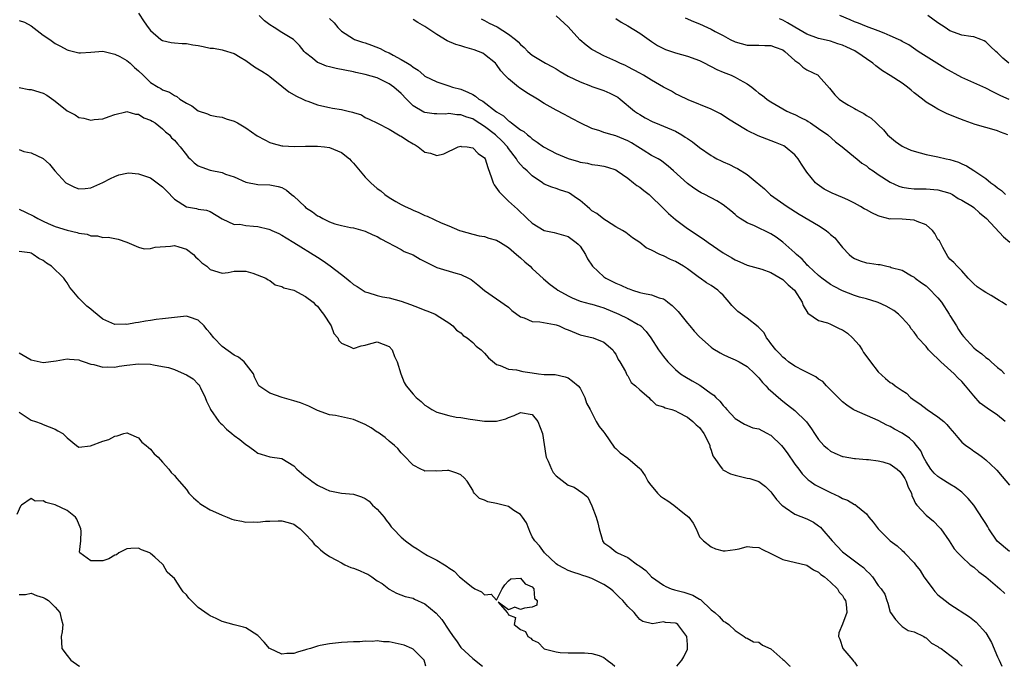
# Model space of a CAD drawing. Units: inches. Extents: x 2622000 to 2625000, y 1515000 to 1518000.
# Drawn here: x 2622225 to 2622390, y 1515000 to 1515108 of the extents above; entities that cross this region are included whole.
import ezdxf

# ---------------------------------------------------------------- set-up
doc = ezdxf.new("R2010")
doc.units = ezdxf.units.IN
doc.header["$MEASUREMENT"] = 0
doc.layers.add('LD26221515_2ft', color=41, linetype='Continuous')

msp = doc.modelspace()

# ---------------------------------------------------------------- linework, layer by layer
at = {"layer": 'LD26221515_2ft'}
for points, elevation in [([(2622245, 1515109.37), (2622245.95, 1515107.95), (2622246.61, 1515107), (2622247, 1515106.48), (2622248.7, 1515105), (2622249, 1515104.8), (2622250.48, 1515104.48), (2622251, 1515104.42), (2622252.3, 1515104.3), (2622253, 1515104.3), (2622254.09, 1515104.09), (2622255, 1515103.97), (2622255.82, 1515103.82), (2622257, 1515103.56), (2622257.53, 1515103.53), (2622259, 1515103.23), (2622259.2, 1515103.2), (2622261, 1515102.66), (2622262.02, 1515102.02), (2622263, 1515101.45), (2622264.42, 1515100.42), (2622265, 1515100.09), (2622265.68, 1515099.68), (2622266.72, 1515099), (2622267, 1515098.8), (2622269, 1515097.15), (2622270.2, 1515096.2), (2622271.48, 1515095.48), (2622272.54, 1515095), (2622273, 1515094.77), (2622273.34, 1515094.66), (2622275, 1515094.03), (2622276.22, 1515093.78), (2622277, 1515093.59), (2622277.49, 1515093.49), (2622279, 1515093.26), (2622280.13, 1515093), (2622280.83, 1515092.83), (2622281, 1515092.76), (2622282.34, 1515092.34), (2622283, 1515091.93), (2622283.64, 1515091.64), (2622285.03, 1515090.97), (2622287, 1515089.97), (2622288.58, 1515089), (2622288.85, 1515088.85), (2622289, 1515088.81), (2622290.06, 1515088.06), (2622291, 1515087.5), (2622291.35, 1515087.35), (2622291.89, 1515087), (2622293, 1515086.11), (2622293.95, 1515085.95), (2622295, 1515085.56), (2622296.16, 1515085.84), (2622298.59, 1515087), (2622299, 1515087.12), (2622299.09, 1515087.09), (2622300.1, 1515087), (2622301, 1515086.86), (2622301.91, 1515085.91), (2622303, 1515085.15), (2622303.11, 1515085), (2622303.52, 1515083.52), (2622304.16, 1515081.84), (2622304.44, 1515081), (2622304.63, 1515080.63), (2622305.45, 1515079.45), (2622305.89, 1515079), (2622307, 1515077.93), (2622308.01, 1515077), (2622308.54, 1515076.54), (2622310.13, 1515075), (2622311, 1515074.21), (2622313, 1515073.01), (2622314.67, 1515072.67), (2622316.23, 1515072.23), (2622317, 1515072), (2622318.34, 1515071), (2622318.69, 1515070.69), (2622319, 1515070.35), (2622319.89, 1515069), (2622320.26, 1515068.26), (2622321.08, 1515067), (2622323, 1515065.24), (2622323.34, 1515065), (2622325, 1515064.17), (2622325.84, 1515063.84), (2622327, 1515063.27), (2622327.21, 1515063.21), (2622327.77, 1515063), (2622329, 1515062.63), (2622329.51, 1515062.49), (2622331, 1515062.22), (2622332.27, 1515061.73), (2622333, 1515061.54), (2622333.35, 1515061.35), (2622333.74, 1515061), (2622334.45, 1515060.45), (2622335.45, 1515059.45), (2622337, 1515057.46), (2622337.41, 1515057), (2622338.13, 1515056.13), (2622339, 1515055.18), (2622341, 1515053.43), (2622341.25, 1515053.25), (2622342.49, 1515052.49), (2622343, 1515052.21), (2622343.84, 1515051.84), (2622345, 1515051.35), (2622345.67, 1515051), (2622347, 1515050.23), (2622348.32, 1515049), (2622348.63, 1515048.63), (2622349, 1515048.29), (2622349.56, 1515047.56), (2622350.14, 1515047), (2622350.53, 1515046.53), (2622352.67, 1515044.67), (2622353, 1515044.4), (2622353.8, 1515043.8), (2622355, 1515042.83), (2622356.88, 1515041), (2622356.94, 1515040.94), (2622357.79, 1515039.79), (2622358.31, 1515039), (2622359, 1515037.99), (2622359.87, 1515037), (2622360.47, 1515036.47), (2622361, 1515036.05), (2622361.71, 1515035.71), (2622363, 1515035.15), (2622363.12, 1515035.12), (2622365, 1515034.81), (2622365.19, 1515034.81), (2622367, 1515034.65), (2622367.35, 1515034.65), (2622369, 1515034.42), (2622369.78, 1515034.22), (2622371, 1515033.86), (2622372.15, 1515033), (2622372.6, 1515032.6), (2622373, 1515032.15), (2622373.45, 1515031.45), (2622373.69, 1515031), (2622374.02, 1515030.02), (2622374.55, 1515029), (2622374.6, 1515028.6), (2622375, 1515027.78), (2622375.24, 1515027.24), (2622375.48, 1515027), (2622377, 1515025.34), (2622378.28, 1515024.29), (2622379.26, 1515023.26), (2622379.48, 1515023), (2622380.89, 1515021), (2622381.69, 1515019.69), (2622382.32, 1515019), (2622383, 1515018.33), (2622384.42, 1515017), (2622385, 1515016.58), (2622385.83, 1515015.83), (2622387, 1515014.97), (2622389, 1515013.32), (2622389.36, 1515013), (2622390.19, 1515012.19)], 9228), ([(2622391, 1515019.21), (2622388.94, 1515020.94), (2622387.53, 1515023), (2622387.36, 1515023.36), (2622387, 1515023.91), (2622386.6, 1515024.6), (2622385, 1515027), (2622384.08, 1515028.08), (2622383.18, 1515029), (2622383, 1515029.15), (2622381.93, 1515029.93), (2622381, 1515030.52), (2622379.46, 1515031.46), (2622379, 1515031.81), (2622378.37, 1515032.37), (2622377.81, 1515033), (2622377, 1515034.22), (2622376.6, 1515035), (2622376.11, 1515036.11), (2622375.43, 1515037), (2622375, 1515037.48), (2622374.22, 1515038.22), (2622373, 1515039.03), (2622371.71, 1515039.71), (2622371, 1515040.14), (2622370.41, 1515040.41), (2622369, 1515041.16), (2622365, 1515042.88), (2622364.81, 1515043), (2622363.72, 1515043.72), (2622363, 1515044.31), (2622362.65, 1515044.65), (2622361, 1515046.33), (2622360.3, 1515047), (2622359.71, 1515047.71), (2622359, 1515048.11), (2622358.51, 1515048.51), (2622356.53, 1515049.47), (2622355, 1515050.27), (2622353.96, 1515051), (2622353.44, 1515051.44), (2622353, 1515051.77), (2622352.41, 1515052.41), (2622351.83, 1515053), (2622351, 1515054.06), (2622350.61, 1515054.61), (2622350.25, 1515055), (2622349.85, 1515055.85), (2622348.88, 1515056.88), (2622347, 1515058.32), (2622345.45, 1515059.45), (2622345, 1515059.85), (2622344.42, 1515060.42), (2622344.02, 1515061), (2622343, 1515062.18), (2622342.56, 1515062.56), (2622342.1, 1515063), (2622341, 1515063.79), (2622340.21, 1515064.21), (2622339.15, 1515065), (2622339, 1515065.09), (2622337, 1515066.55), (2622336.35, 1515067), (2622335, 1515067.81), (2622334.15, 1515068.15), (2622333, 1515068.76), (2622332.8, 1515068.8), (2622332.38, 1515069), (2622331, 1515069.7), (2622330.09, 1515070.09), (2622329, 1515070.96), (2622327.78, 1515071.78), (2622326.65, 1515072.65), (2622326.1, 1515073), (2622325, 1515073.6), (2622323.41, 1515074.59), (2622323, 1515074.87), (2622321.83, 1515075.83), (2622321, 1515076.31), (2622320.63, 1515076.63), (2622320.17, 1515077), (2622319, 1515078.02), (2622318.43, 1515078.43), (2622317.22, 1515079.22), (2622317, 1515079.33), (2622315.73, 1515079.73), (2622315, 1515080), (2622314.25, 1515080.25), (2622313, 1515080.78), (2622312.7, 1515081), (2622311, 1515082.14), (2622310.11, 1515083), (2622309.51, 1515083.51), (2622308.55, 1515084.55), (2622308.33, 1515085), (2622307, 1515086.74), (2622306.82, 1515087), (2622305.94, 1515087.94), (2622304.83, 1515089), (2622303, 1515090.44), (2622301.44, 1515091.44), (2622301, 1515091.7), (2622300, 1515092), (2622299, 1515092.37), (2622298.37, 1515092.37), (2622297, 1515092.57), (2622296.5, 1515092.5), (2622295, 1515092.55), (2622294.54, 1515092.54), (2622293, 1515092.77), (2622292.83, 1515092.83), (2622291, 1515093.89), (2622289.93, 1515095), (2622289, 1515095.92), (2622287.77, 1515097), (2622287, 1515097.58), (2622285, 1515098.54), (2622283, 1515099.12), (2622281.44, 1515099.44), (2622281, 1515099.55), (2622278.13, 1515100.13), (2622277, 1515100.39), (2622276.52, 1515100.52), (2622275.3, 1515101), (2622275, 1515101.14), (2622274.16, 1515101.84), (2622273, 1515102.77), (2622272.77, 1515103), (2622271.98, 1515103.98), (2622270.97, 1515104.97), (2622269, 1515106.15), (2622267.71, 1515107), (2622267, 1515107.43), (2622266.13, 1515108.13), (2622265.2, 1515109)], 9226), ([(2622277, 1515108.51), (2622277.78, 1515107.78), (2622278.42, 1515107), (2622279, 1515106.4), (2622281, 1515105.09), (2622281.19, 1515105), (2622282.53, 1515104.53), (2622283, 1515104.4), (2622284.03, 1515104.03), (2622285.49, 1515103.49), (2622286.4, 1515103), (2622287, 1515102.73), (2622287.65, 1515102.35), (2622289, 1515101.66), (2622290.06, 1515101), (2622290.66, 1515100.66), (2622291, 1515100.33), (2622291.86, 1515099.86), (2622292.8, 1515099), (2622293, 1515098.85), (2622295, 1515097.89), (2622296.67, 1515097.33), (2622297, 1515097.24), (2622297.63, 1515097), (2622299, 1515096.65), (2622300.18, 1515096.18), (2622301, 1515095.76), (2622301.48, 1515095.48), (2622302.04, 1515095), (2622302.68, 1515094.68), (2622305, 1515092.85), (2622306.18, 1515092.18), (2622307, 1515091.37), (2622307.24, 1515091.24), (2622307.52, 1515091), (2622309, 1515089.88), (2622309.57, 1515089.57), (2622310.18, 1515089), (2622310.66, 1515088.66), (2622311, 1515088.32), (2622311.81, 1515087.81), (2622312.88, 1515087), (2622313, 1515086.93), (2622315, 1515085.91), (2622317, 1515085.05), (2622317.17, 1515085), (2622318.59, 1515084.59), (2622319, 1515084.45), (2622320.25, 1515084.25), (2622321, 1515084.04), (2622321.96, 1515083.96), (2622323, 1515083.76), (2622323.6, 1515083.6), (2622325, 1515083.14), (2622325.22, 1515083), (2622327, 1515081.75), (2622327.97, 1515081), (2622328.53, 1515080.53), (2622329, 1515080.26), (2622329.68, 1515079.68), (2622330.57, 1515079), (2622331, 1515078.63), (2622332.66, 1515077), (2622332.82, 1515076.82), (2622333, 1515076.66), (2622333.82, 1515075.82), (2622335, 1515074.82), (2622337, 1515073.34), (2622339.62, 1515071.62), (2622340.48, 1515071), (2622343, 1515069.28), (2622344.44, 1515068.44), (2622345, 1515068.07), (2622345.76, 1515067.76), (2622347, 1515067.16), (2622349.49, 1515066.51), (2622351, 1515065.98), (2622353, 1515064.77), (2622353.9, 1515063.9), (2622354.93, 1515063), (2622356.25, 1515061), (2622356.41, 1515060.41), (2622357.16, 1515059.16), (2622359, 1515057.91), (2622360.47, 1515057.53), (2622361, 1515057.29), (2622362.54, 1515056.54), (2622363, 1515056.35), (2622363.82, 1515055.82), (2622364.66, 1515055), (2622365.78, 1515053.78), (2622366.29, 1515053), (2622366.54, 1515052.54), (2622367.41, 1515051.41), (2622367.71, 1515051), (2622369, 1515049.32), (2622370.21, 1515048.21), (2622371, 1515047.53), (2622371.36, 1515047.36), (2622371.82, 1515047), (2622373, 1515046.18), (2622373.74, 1515045.74), (2622374.41, 1515045), (2622374.77, 1515044.77), (2622375, 1515044.6), (2622375.96, 1515043.96), (2622377.17, 1515043), (2622379, 1515041.8), (2622379.97, 1515041), (2622380.51, 1515040.51), (2622381, 1515039.86), (2622381.8, 1515039), (2622382.32, 1515038.32), (2622383, 1515037.52), (2622383.69, 1515037), (2622384.47, 1515036.47), (2622385, 1515036.05), (2622385.65, 1515035.65), (2622386.45, 1515035), (2622387, 1515034.6), (2622388.68, 1515033), (2622388.86, 1515032.86), (2622389.79, 1515031.79), (2622391, 1515030.36)], 9224), ([(2622390.25, 1515041), (2622389, 1515042.05), (2622387.23, 1515043.23), (2622386.09, 1515044.09), (2622385, 1515045.28), (2622383.63, 1515047), (2622383, 1515047.7), (2622382.31, 1515048.31), (2622381.72, 1515049), (2622379.49, 1515051), (2622379, 1515051.48), (2622378.2, 1515052.2), (2622377.43, 1515053), (2622377, 1515053.58), (2622375.65, 1515055), (2622375.4, 1515055.4), (2622375, 1515055.97), (2622374.53, 1515056.52), (2622374.21, 1515057), (2622373, 1515058.35), (2622372.4, 1515059), (2622371.62, 1515059.62), (2622370.3, 1515060.3), (2622369, 1515060.93), (2622368.81, 1515061), (2622367, 1515061.52), (2622365.82, 1515061.82), (2622365, 1515062.08), (2622363, 1515062.89), (2622361.6, 1515063.6), (2622361, 1515063.95), (2622359.55, 1515065), (2622359, 1515065.44), (2622357.28, 1515067), (2622357.15, 1515067.15), (2622357, 1515067.28), (2622356.21, 1515068.21), (2622355.27, 1515069), (2622355, 1515069.26), (2622353, 1515071.04), (2622351.87, 1515071.87), (2622351, 1515072.45), (2622348.22, 1515073.78), (2622347, 1515074.29), (2622345.85, 1515075), (2622345.35, 1515075.35), (2622345, 1515075.67), (2622344.28, 1515076.28), (2622343, 1515077.27), (2622341.94, 1515077.94), (2622339.91, 1515079), (2622339.29, 1515079.29), (2622339, 1515079.46), (2622338.07, 1515080.07), (2622337, 1515080.85), (2622334.67, 1515083), (2622333.78, 1515083.78), (2622333, 1515084.38), (2622332.67, 1515084.67), (2622332.08, 1515085), (2622331, 1515085.57), (2622329.57, 1515086.43), (2622328.69, 1515087), (2622327.65, 1515087.65), (2622327, 1515088), (2622325, 1515088.86), (2622324.4, 1515089), (2622323, 1515089.43), (2622322.31, 1515089.69), (2622321, 1515090.09), (2622319, 1515091.02), (2622317.72, 1515091.72), (2622317, 1515092.07), (2622316.41, 1515092.41), (2622315, 1515093.15), (2622313, 1515094.29), (2622311.85, 1515095), (2622310.07, 1515096.07), (2622308.87, 1515096.87), (2622308.71, 1515097), (2622307, 1515098.4), (2622306.4, 1515099), (2622305.73, 1515099.73), (2622305, 1515100.78), (2622304.81, 1515101), (2622303, 1515102.5), (2622302.69, 1515102.69), (2622302, 1515103), (2622301.27, 1515103.27), (2622299.71, 1515103.71), (2622299, 1515103.94), (2622298.15, 1515104.15), (2622296.75, 1515104.75), (2622295, 1515105.83), (2622293, 1515107.17), (2622291.82, 1515107.82), (2622291, 1515108.36)], 9222), ([(2622302.42, 1515108.42), (2622303, 1515108.18), (2622303.74, 1515107.74), (2622305.08, 1515107.08), (2622307, 1515105.9), (2622308.16, 1515105), (2622308.6, 1515104.6), (2622309, 1515104.12), (2622309.65, 1515103.65), (2622310.26, 1515103), (2622311, 1515102.35), (2622312.67, 1515101.33), (2622313.22, 1515101), (2622314.39, 1515100.39), (2622315, 1515100.05), (2622315.65, 1515099.65), (2622317, 1515098.87), (2622319, 1515097.88), (2622320.77, 1515097.23), (2622321, 1515097.14), (2622323, 1515096.44), (2622324, 1515096), (2622325, 1515095.49), (2622325.31, 1515095.31), (2622325.71, 1515095), (2622328.14, 1515093), (2622328.64, 1515092.64), (2622329, 1515092.4), (2622329.89, 1515091.89), (2622331.2, 1515091.2), (2622331.67, 1515091), (2622333, 1515090.49), (2622335, 1515089.62), (2622336.09, 1515089), (2622336.65, 1515088.65), (2622337, 1515088.4), (2622337.85, 1515087.85), (2622339, 1515086.88), (2622341, 1515085.53), (2622341.35, 1515085.35), (2622341.95, 1515085), (2622342.64, 1515084.64), (2622343, 1515084.47), (2622344.03, 1515084.03), (2622345, 1515083.53), (2622345.38, 1515083.38), (2622347, 1515082.38), (2622348.71, 1515081), (2622349, 1515080.74), (2622349.95, 1515079.95), (2622350.95, 1515078.95), (2622353.71, 1515077), (2622355.73, 1515075.73), (2622359, 1515073.83), (2622360.27, 1515073), (2622360.67, 1515072.67), (2622361, 1515072.35), (2622361.74, 1515071.74), (2622362.35, 1515071), (2622363, 1515070.16), (2622364.09, 1515069), (2622364.59, 1515068.59), (2622365, 1515068.28), (2622365.94, 1515067.94), (2622367, 1515067.57), (2622367.52, 1515067.52), (2622369, 1515067.29), (2622369.31, 1515067.31), (2622370.42, 1515067), (2622371, 1515066.89), (2622371.18, 1515066.82), (2622373, 1515066.36), (2622374.59, 1515065.41), (2622375, 1515065.18), (2622375.16, 1515065), (2622376.23, 1515064.23), (2622377, 1515063.71), (2622377.38, 1515063.38), (2622379, 1515061.71), (2622379.59, 1515061), (2622380.88, 1515059), (2622381, 1515058.78), (2622382.11, 1515057), (2622382.42, 1515056.42), (2622383, 1515055.6), (2622383.26, 1515055.26), (2622385, 1515053.33), (2622385.42, 1515053), (2622386.36, 1515052.36), (2622387, 1515051.7), (2622387.46, 1515051.46), (2622387.9, 1515051), (2622389, 1515050.04), (2622389.61, 1515049.61), (2622390.13, 1515049)], 9220), ([(2622390.51, 1515060.51), (2622389.75, 1515061), (2622389.26, 1515061.26), (2622387.91, 1515062.09), (2622387, 1515062.6), (2622386.42, 1515063), (2622385.57, 1515063.57), (2622385, 1515064.07), (2622384.07, 1515065), (2622383, 1515066.24), (2622382.23, 1515067), (2622381.64, 1515067.64), (2622381, 1515068.17), (2622380.64, 1515068.64), (2622379.83, 1515070.17), (2622379.24, 1515071.24), (2622379, 1515071.5), (2622378.49, 1515072.49), (2622378.07, 1515073), (2622377, 1515073.92), (2622375.52, 1515074.48), (2622375, 1515074.73), (2622373, 1515074.87), (2622371.08, 1515074.92), (2622371, 1515074.91), (2622369.33, 1515075.33), (2622369, 1515075.45), (2622367.94, 1515075.94), (2622367, 1515076.47), (2622366.63, 1515076.63), (2622366.04, 1515077), (2622365, 1515077.57), (2622363.88, 1515078.12), (2622363, 1515078.51), (2622361.25, 1515079.25), (2622359.93, 1515079.93), (2622358.76, 1515080.76), (2622358.49, 1515081), (2622357, 1515082.78), (2622356.11, 1515084.11), (2622355.57, 1515085), (2622355, 1515085.67), (2622353.39, 1515087), (2622353.15, 1515087.15), (2622351.75, 1515087.75), (2622350.29, 1515088.29), (2622348.86, 1515088.86), (2622347, 1515089.77), (2622344.91, 1515091), (2622343.74, 1515091.74), (2622343, 1515092.24), (2622342.52, 1515092.52), (2622341.2, 1515093.2), (2622341, 1515093.29), (2622337.12, 1515094.88), (2622335.62, 1515095.62), (2622335, 1515095.89), (2622334.31, 1515096.31), (2622333, 1515097), (2622331, 1515098.15), (2622329.63, 1515099), (2622329, 1515099.36), (2622327, 1515100.43), (2622326.61, 1515100.61), (2622325.67, 1515101), (2622325, 1515101.33), (2622323, 1515102.23), (2622321.2, 1515103.2), (2622321, 1515103.32), (2622320.02, 1515104.02), (2622318.94, 1515104.94), (2622317, 1515107.08), (2622315, 1515108.96)], 9218), ([(2622325, 1515108.52), (2622325.91, 1515107.91), (2622327, 1515107.29), (2622329, 1515106.03), (2622331, 1515104.64), (2622332, 1515104), (2622333, 1515103.47), (2622333.32, 1515103.32), (2622335, 1515102.75), (2622337, 1515102.2), (2622339, 1515101.46), (2622339.92, 1515101), (2622340.62, 1515100.62), (2622341, 1515100.46), (2622341.95, 1515099.95), (2622343, 1515099.54), (2622344.33, 1515099), (2622345, 1515098.7), (2622345.77, 1515098.23), (2622347, 1515097.54), (2622347.78, 1515097), (2622348.46, 1515096.46), (2622349, 1515095.97), (2622349.58, 1515095.58), (2622350.3, 1515095), (2622350.71, 1515094.71), (2622351, 1515094.53), (2622353, 1515093.36), (2622353.66, 1515093), (2622354.57, 1515092.57), (2622355, 1515092.4), (2622355.94, 1515091.94), (2622357, 1515091.4), (2622357.25, 1515091.25), (2622357.66, 1515091), (2622359, 1515090.09), (2622360.53, 1515089), (2622361.82, 1515087.82), (2622362.92, 1515087), (2622365.16, 1515085.16), (2622365.4, 1515085), (2622366.26, 1515084.26), (2622367, 1515083.8), (2622367.43, 1515083.43), (2622368.15, 1515083), (2622369, 1515082.4), (2622371, 1515081.07), (2622372.42, 1515080.42), (2622373, 1515080.25), (2622374.07, 1515080.07), (2622375, 1515079.99), (2622377, 1515079.98), (2622379, 1515079.82), (2622381, 1515079.23), (2622381.46, 1515079), (2622382.38, 1515078.38), (2622383, 1515078.1), (2622384.81, 1515077), (2622385, 1515076.87), (2622385.97, 1515075.97), (2622387.12, 1515075), (2622389.96, 1515071.96), (2622391.06, 1515071.06)], 9216), ([(2622336.62, 1515108.62), (2622338.02, 1515108.02), (2622339, 1515107.63), (2622340.36, 1515107), (2622341, 1515106.72), (2622341.67, 1515106.33), (2622343, 1515105.63), (2622344.14, 1515105), (2622345, 1515104.57), (2622347, 1515104.05), (2622348.04, 1515104.04), (2622349, 1515104.05), (2622350, 1515104), (2622351, 1515104), (2622351.7, 1515103.7), (2622353, 1515103.25), (2622353.35, 1515103), (2622355, 1515101.47), (2622355.67, 1515101), (2622356.33, 1515100.33), (2622357, 1515099.93), (2622358.9, 1515099), (2622359, 1515098.92), (2622360.83, 1515096.83), (2622361.73, 1515095.73), (2622362.42, 1515095), (2622363, 1515094.6), (2622364.02, 1515093.98), (2622365, 1515093.41), (2622365.28, 1515093.28), (2622365.78, 1515093), (2622366.6, 1515092.6), (2622367, 1515092.25), (2622367.8, 1515091.8), (2622368.64, 1515091), (2622369, 1515090.7), (2622369.87, 1515089.87), (2622370.55, 1515089), (2622371.91, 1515087.91), (2622373, 1515087.11), (2622373.2, 1515087), (2622374.46, 1515086.46), (2622375, 1515086.26), (2622377, 1515085.73), (2622379, 1515085.32), (2622380.35, 1515085), (2622381, 1515084.87), (2622382.43, 1515084.43), (2622383, 1515084.18), (2622383.81, 1515083.81), (2622385.04, 1515083.04), (2622387, 1515081.69), (2622387.89, 1515081), (2622388.54, 1515080.54), (2622389, 1515080.16), (2622389.67, 1515079.67), (2622390.3, 1515079)], 9214), ([(2622390.73, 1515089), (2622389.49, 1515089.49), (2622389, 1515089.71), (2622388.02, 1515089.98), (2622387, 1515090.24), (2622385.24, 1515090.76), (2622383.4, 1515091.4), (2622381.96, 1515091.96), (2622381, 1515092.37), (2622380.54, 1515092.54), (2622379, 1515093.29), (2622378.24, 1515093.76), (2622377, 1515094.48), (2622376.39, 1515095), (2622375, 1515096.06), (2622374.5, 1515096.5), (2622373.9, 1515097), (2622373, 1515097.66), (2622371, 1515098.97), (2622369.73, 1515099.73), (2622368.56, 1515100.56), (2622368.08, 1515101), (2622367, 1515101.72), (2622366.27, 1515102.27), (2622365.06, 1515103.06), (2622363.71, 1515103.71), (2622363, 1515104.02), (2622362.24, 1515104.24), (2622361, 1515104.7), (2622360.74, 1515104.74), (2622359, 1515105.15), (2622357, 1515105.88), (2622355, 1515107.05), (2622353.79, 1515107.79), (2622353, 1515108.24), (2622352.46, 1515108.46)], 9212), ([(2622390.95, 1515094.95), (2622389.56, 1515095.56), (2622389, 1515095.85), (2622388.21, 1515096.21), (2622387, 1515096.81), (2622383, 1515098.61), (2622380.18, 1515100.18), (2622377, 1515102.16), (2622375.7, 1515103), (2622374.1, 1515104.1), (2622373, 1515104.67), (2622372.79, 1515104.79), (2622372.36, 1515105), (2622371, 1515105.62), (2622369.98, 1515106.02), (2622369, 1515106.44), (2622367, 1515107.18), (2622365.7, 1515107.7), (2622365, 1515107.96), (2622364.29, 1515108.29), (2622362.57, 1515109)], 9210), ([(2622390.89, 1515101), (2622389.87, 1515101.87), (2622389, 1515102.77), (2622388.71, 1515103), (2622387.8, 1515103.8), (2622387, 1515104.6), (2622386.74, 1515104.74), (2622386.17, 1515105), (2622385, 1515105.41), (2622384.53, 1515105.47), (2622383, 1515105.71), (2622381, 1515106.45), (2622380.22, 1515107), (2622379, 1515107.79), (2622377.33, 1515109)], 9208), ([(2622225, 1515108.19), (2622225.89, 1515107.89), (2622227, 1515107.26), (2622229, 1515105.72), (2622230.1, 1515105), (2622231, 1515104.3), (2622231.88, 1515103.88), (2622233, 1515103.23), (2622233.19, 1515103.19), (2622235, 1515102.75), (2622235.25, 1515102.75), (2622237, 1515102.84), (2622239, 1515103.01), (2622241, 1515102.55), (2622241.84, 1515102.16), (2622243, 1515101.49), (2622243.56, 1515101), (2622244.29, 1515100.29), (2622245, 1515099.73), (2622245.79, 1515099), (2622247, 1515097.79), (2622248.26, 1515097), (2622248.75, 1515096.75), (2622249, 1515096.54), (2622250.18, 1515096.18), (2622251, 1515095.59), (2622251.42, 1515095.42), (2622251.92, 1515095), (2622253, 1515094.34), (2622253.9, 1515093.9), (2622255, 1515093.01), (2622256.55, 1515092.55), (2622257, 1515092.33), (2622258.1, 1515092.1), (2622259, 1515091.98), (2622259.7, 1515091.7), (2622261, 1515091.33), (2622261.22, 1515091.22), (2622261.55, 1515091), (2622263, 1515090.21), (2622264.87, 1515088.87), (2622266.16, 1515088.16), (2622267, 1515087.74), (2622267.55, 1515087.55), (2622269, 1515087.17), (2622269.15, 1515087.15), (2622271.07, 1515087.07), (2622273, 1515087.14), (2622275, 1515087.14), (2622276.16, 1515087), (2622277, 1515086.88), (2622278.35, 1515086.35), (2622279, 1515086.07), (2622280.34, 1515085), (2622280.64, 1515084.64), (2622281, 1515084.28), (2622281.58, 1515083.58), (2622283, 1515081.9), (2622283.92, 1515081), (2622285, 1515080.04), (2622285.62, 1515079.62), (2622286.28, 1515079), (2622287, 1515078.53), (2622288.14, 1515077.86), (2622289, 1515077.37), (2622289.69, 1515077), (2622290.6, 1515076.6), (2622291, 1515076.39), (2622291.99, 1515075.99), (2622293, 1515075.48), (2622293.38, 1515075.38), (2622295.7, 1515074.3), (2622297, 1515073.8), (2622298.82, 1515073), (2622299, 1515072.93), (2622301, 1515072.36), (2622302.11, 1515072.11), (2622303, 1515071.98), (2622303.7, 1515071.7), (2622305, 1515071.39), (2622305.64, 1515071), (2622307, 1515070.13), (2622308.35, 1515069), (2622308.67, 1515068.67), (2622309, 1515068.41), (2622309.72, 1515067.72), (2622310.64, 1515067), (2622311, 1515066.64), (2622312.89, 1515064.89), (2622313.97, 1515063.97), (2622315, 1515063.22), (2622315.28, 1515063), (2622317, 1515062.04), (2622317.69, 1515061.69), (2622319, 1515061.18), (2622320.72, 1515060.72), (2622321, 1515060.66), (2622322.26, 1515060.26), (2622323, 1515060.06), (2622325.52, 1515059), (2622327, 1515058.24), (2622328.73, 1515057.27), (2622329, 1515057.13), (2622329.2, 1515057), (2622330.09, 1515056.09), (2622330.87, 1515055), (2622332.18, 1515053), (2622333, 1515051.89), (2622333.69, 1515051), (2622335, 1515049.7), (2622335.83, 1515049), (2622336.54, 1515048.54), (2622337.82, 1515047.82), (2622339.07, 1515047.07), (2622341, 1515045.69), (2622341.41, 1515045.41), (2622341.79, 1515045), (2622342.43, 1515044.43), (2622343, 1515043.67), (2622343.35, 1515043.35), (2622343.63, 1515043), (2622345, 1515041.51), (2622346.56, 1515040.56), (2622347.96, 1515039.96), (2622349, 1515039.76), (2622349.48, 1515039.48), (2622350.43, 1515039), (2622350.79, 1515038.79), (2622351, 1515038.7), (2622352.75, 1515037), (2622353, 1515036.72), (2622353.74, 1515035.74), (2622355, 1515033.85), (2622355.69, 1515033), (2622356.23, 1515032.23), (2622357.24, 1515031.24), (2622357.59, 1515031), (2622358.4, 1515030.4), (2622361, 1515029.11), (2622362.46, 1515028.46), (2622363, 1515028.1), (2622363.83, 1515027.83), (2622365, 1515027.12), (2622365.1, 1515027.1), (2622365.26, 1515027), (2622367, 1515025.56), (2622367.4, 1515025), (2622368.13, 1515024.13), (2622368.96, 1515023), (2622371, 1515021), (2622372.15, 1515020.15), (2622373, 1515019.4), (2622373.22, 1515019.23), (2622373.41, 1515019), (2622375, 1515017.34), (2622375.22, 1515017), (2622376.02, 1515016.02), (2622376.65, 1515015), (2622377, 1515014.47), (2622378.15, 1515013), (2622378.5, 1515012.5), (2622379, 1515011.98), (2622380.23, 1515011), (2622381, 1515010.42), (2622384.28, 1515008.28), (2622385.39, 1515007.39), (2622387, 1515005.59), (2622387.98, 1515003.98), (2622389, 1515001.58), (2622389.28, 1515001), (2622389.73, 1515000)], 9230), ([(2622225, 1515096.93), (2622226.6, 1515096.6), (2622227, 1515096.59), (2622229, 1515095.98), (2622229.64, 1515095.64), (2622230.81, 1515094.81), (2622231, 1515094.66), (2622233, 1515093.03), (2622234.37, 1515092.37), (2622235, 1515091.93), (2622235.83, 1515091.83), (2622237, 1515091.48), (2622237.56, 1515091.56), (2622239, 1515091.71), (2622240.09, 1515092.09), (2622241, 1515092.44), (2622242.87, 1515092.87), (2622243, 1515092.91), (2622244.48, 1515092.48), (2622245, 1515092.48), (2622245.89, 1515091.89), (2622247, 1515091.49), (2622247.29, 1515091.29), (2622247.78, 1515091), (2622249, 1515090.03), (2622249.53, 1515089.53), (2622250.19, 1515089), (2622250.53, 1515088.53), (2622251, 1515088.11), (2622251.5, 1515087.5), (2622251.96, 1515087), (2622253, 1515085.64), (2622253.3, 1515085.3), (2622253.63, 1515085), (2622254.3, 1515084.3), (2622255, 1515083.84), (2622255.58, 1515083.58), (2622257, 1515083.12), (2622259, 1515082.69), (2622259.55, 1515082.45), (2622261, 1515081.96), (2622263, 1515081.1), (2622265, 1515080.72), (2622267, 1515080.62), (2622268.37, 1515080.37), (2622269, 1515080.18), (2622269.77, 1515079.77), (2622270.64, 1515079), (2622271, 1515078.76), (2622272.84, 1515077), (2622273, 1515076.87), (2622274.13, 1515076.13), (2622275, 1515075.45), (2622275.33, 1515075.33), (2622275.87, 1515075), (2622277, 1515074.44), (2622277.88, 1515074.12), (2622279, 1515073.84), (2622280.5, 1515073.51), (2622281, 1515073.42), (2622283, 1515072.9), (2622284.29, 1515072.29), (2622285, 1515072), (2622285.62, 1515071.62), (2622289, 1515069.82), (2622289.5, 1515069.5), (2622291, 1515068.91), (2622292.2, 1515068.2), (2622293, 1515067.82), (2622295, 1515066.82), (2622298.17, 1515065.83), (2622299, 1515065.61), (2622300.31, 1515065), (2622300.76, 1515064.76), (2622301.89, 1515063.89), (2622303, 1515062.93), (2622307, 1515060.13), (2622307.58, 1515059.58), (2622309, 1515058.56), (2622309.63, 1515058.37), (2622311, 1515057.75), (2622312.28, 1515057.72), (2622314.74, 1515057.26), (2622315, 1515057.19), (2622315.48, 1515057), (2622316.51, 1515056.51), (2622317, 1515056.33), (2622319, 1515055.52), (2622321.18, 1515055), (2622323, 1515054.28), (2622324.5, 1515053), (2622324.68, 1515052.68), (2622325, 1515052.26), (2622325.39, 1515051.39), (2622325.67, 1515051), (2622326.61, 1515049.39), (2622326.83, 1515048.83), (2622327, 1515048.63), (2622327.55, 1515047.55), (2622328.32, 1515047), (2622329, 1515046.32), (2622330.53, 1515045), (2622330.73, 1515044.73), (2622331, 1515044.59), (2622331.78, 1515043.78), (2622333, 1515043.48), (2622333.29, 1515043.29), (2622334.36, 1515043), (2622335, 1515042.78), (2622335.41, 1515042.59), (2622337, 1515041.72), (2622337.91, 1515041), (2622338.45, 1515040.45), (2622339, 1515039.98), (2622339.75, 1515039), (2622340.53, 1515037.47), (2622340.75, 1515037), (2622340.77, 1515036.77), (2622341, 1515036.2), (2622341.26, 1515035.26), (2622341.43, 1515035), (2622342.68, 1515033.32), (2622342.87, 1515033), (2622342.93, 1515032.93), (2622344.22, 1515032.22), (2622345, 1515031.99), (2622347, 1515031.52), (2622347.46, 1515031.46), (2622349, 1515030.93), (2622350.1, 1515030.1), (2622351, 1515029.2), (2622351.13, 1515029), (2622351.94, 1515027.94), (2622352.82, 1515027), (2622353, 1515026.85), (2622353.41, 1515026.59), (2622355, 1515025.5), (2622357, 1515024.7), (2622358.14, 1515024.14), (2622359, 1515023.53), (2622359.29, 1515023.29), (2622359.52, 1515023), (2622361.24, 1515021), (2622363, 1515019.19), (2622363.23, 1515019), (2622365.93, 1515017), (2622366.54, 1515016.54), (2622367, 1515016), (2622367.55, 1515015.55), (2622368.05, 1515015), (2622369, 1515013.53), (2622369.49, 1515013), (2622370.07, 1515012.07), (2622370.43, 1515011), (2622370.6, 1515010.6), (2622371, 1515009.09), (2622371.04, 1515009), (2622371.86, 1515007.86), (2622372.65, 1515007), (2622373, 1515006.67), (2622374.02, 1515006.02), (2622375, 1515005.76), (2622376.63, 1515005), (2622376.84, 1515004.84), (2622377, 1515004.77), (2622377.89, 1515003.89), (2622379, 1515003.34), (2622379.17, 1515003.17), (2622379.55, 1515003), (2622381, 1515001.89), (2622382.11, 1515001), (2622382.51, 1515000.51), (2622383, 1515000.06), (2622383.03, 1515000)], 9232), ([(2622225, 1515086.54), (2622225.77, 1515086.23), (2622227, 1515085.98), (2622229, 1515085.04), (2622230.08, 1515084.08), (2622230.95, 1515083), (2622232.81, 1515081), (2622233, 1515080.85), (2622234.27, 1515080.27), (2622235, 1515079.99), (2622236.05, 1515080.05), (2622237, 1515080.16), (2622239, 1515081.02), (2622240.28, 1515081.72), (2622241, 1515082.04), (2622241.69, 1515082.31), (2622243, 1515082.61), (2622243.37, 1515082.63), (2622245, 1515082.51), (2622247, 1515081.8), (2622248.11, 1515081), (2622249, 1515080.29), (2622249.66, 1515079.66), (2622251, 1515078.23), (2622253, 1515076.96), (2622254.68, 1515076.68), (2622255, 1515076.55), (2622256.4, 1515076.4), (2622257, 1515076.17), (2622259, 1515074.97), (2622261, 1515074.01), (2622261.96, 1515074.04), (2622263, 1515073.82), (2622264.26, 1515073.74), (2622265, 1515073.66), (2622266.81, 1515073.19), (2622267, 1515073.15), (2622267.36, 1515073), (2622268.48, 1515072.48), (2622269, 1515072.2), (2622269.74, 1515071.74), (2622271, 1515071.01), (2622275, 1515068.52), (2622275.91, 1515067.91), (2622277.09, 1515067.09), (2622279, 1515065.6), (2622279.81, 1515065), (2622280.47, 1515064.47), (2622281, 1515063.96), (2622281.61, 1515063.61), (2622283, 1515062.7), (2622283.4, 1515062.6), (2622285, 1515062.11), (2622285.9, 1515061.9), (2622287, 1515061.7), (2622289, 1515061.13), (2622290.59, 1515060.59), (2622292.05, 1515060.05), (2622293, 1515059.67), (2622293.49, 1515059.49), (2622294.71, 1515059), (2622295.5, 1515058.5), (2622297, 1515057.5), (2622297.65, 1515057), (2622298.28, 1515056.28), (2622299, 1515055.84), (2622299.39, 1515055.39), (2622300.05, 1515055), (2622301, 1515054.23), (2622301.6, 1515053.6), (2622302.43, 1515053), (2622303, 1515052.44), (2622303.65, 1515051.65), (2622305, 1515050.54), (2622305.61, 1515050.39), (2622307, 1515049.79), (2622308.35, 1515049.65), (2622309.4, 1515049.4), (2622311, 1515049.13), (2622312.04, 1515049), (2622313, 1515048.89), (2622314.85, 1515048.85), (2622316.49, 1515048.49), (2622317, 1515048.33), (2622317.76, 1515047.76), (2622318.67, 1515047), (2622319, 1515046.58), (2622319.83, 1515045), (2622320.06, 1515044.06), (2622320.7, 1515043), (2622321, 1515042.45), (2622321.73, 1515041), (2622322.18, 1515040.18), (2622323, 1515039.24), (2622323.15, 1515039), (2622324.73, 1515036.73), (2622325, 1515036.49), (2622325.75, 1515035.75), (2622327, 1515034.84), (2622329, 1515033.12), (2622329.11, 1515033), (2622329.9, 1515031.9), (2622330.38, 1515031), (2622330.63, 1515030.63), (2622331.97, 1515029), (2622332.5, 1515028.5), (2622333, 1515028.14), (2622333.71, 1515027.71), (2622334.73, 1515027), (2622336.25, 1515025.75), (2622337.24, 1515025), (2622337.96, 1515023.96), (2622338.46, 1515023), (2622339, 1515021.71), (2622339.67, 1515021), (2622341, 1515019.99), (2622341.68, 1515019.68), (2622343, 1515019.35), (2622343.33, 1515019.33), (2622345, 1515019.56), (2622345.67, 1515019.67), (2622347, 1515020.08), (2622347.93, 1515019.93), (2622349, 1515019.91), (2622349.57, 1515019.57), (2622351, 1515018.89), (2622353, 1515017.89), (2622357, 1515016.94), (2622358.13, 1515016.13), (2622359, 1515015.76), (2622359.38, 1515015.38), (2622359.96, 1515015), (2622361, 1515014.07), (2622362.14, 1515013), (2622362.43, 1515012.43), (2622363, 1515011.88), (2622363.3, 1515011.3), (2622363.49, 1515011), (2622363.61, 1515010.39), (2622363.71, 1515009), (2622363, 1515007.04), (2622362.39, 1515005.61), (2622362.34, 1515005), (2622362.53, 1515004.53), (2622363.06, 1515003), (2622364.74, 1515001), (2622364.84, 1515000.84), (2622365, 1515000.69), (2622365.48, 1515000)], 9234), ([(2622225, 1515076.58), (2622226.05, 1515076.05), (2622227.41, 1515075.41), (2622228.12, 1515075), (2622229, 1515074.54), (2622229.86, 1515074.14), (2622231, 1515073.64), (2622233, 1515073.05), (2622234.68, 1515072.68), (2622235, 1515072.57), (2622236.36, 1515072.36), (2622237, 1515072.11), (2622238.11, 1515072.11), (2622239, 1515071.82), (2622239.89, 1515071.89), (2622241, 1515071.64), (2622241.56, 1515071.56), (2622243, 1515071.04), (2622245, 1515070.21), (2622245.94, 1515069.94), (2622247, 1515069.97), (2622247.78, 1515070.22), (2622250.37, 1515070.37), (2622251, 1515070.49), (2622251.72, 1515070.28), (2622253, 1515069.87), (2622254.19, 1515069), (2622254.56, 1515068.56), (2622255, 1515068.18), (2622255.6, 1515067.6), (2622256.43, 1515067), (2622257, 1515066.45), (2622259, 1515065.87), (2622260.02, 1515065.98), (2622261, 1515066.18), (2622261.83, 1515066.17), (2622263, 1515066.18), (2622264.17, 1515065.83), (2622266.34, 1515065), (2622266.71, 1515064.71), (2622267, 1515064.61), (2622267.9, 1515063.9), (2622269, 1515063.64), (2622269.37, 1515063.37), (2622271, 1515063), (2622273, 1515061.92), (2622274.26, 1515061), (2622274.58, 1515060.58), (2622275, 1515060.33), (2622275.53, 1515059.53), (2622276, 1515059), (2622277.28, 1515057), (2622277.75, 1515055.75), (2622278.41, 1515055), (2622278.56, 1515054.56), (2622279, 1515054.11), (2622280.47, 1515053.53), (2622281, 1515053.22), (2622282.31, 1515053.69), (2622283, 1515053.79), (2622283.94, 1515054.06), (2622285, 1515054.33), (2622287, 1515053.55), (2622287.51, 1515053), (2622287.9, 1515051.9), (2622288.36, 1515051), (2622288.94, 1515049), (2622289.54, 1515047.54), (2622289.86, 1515047), (2622291, 1515045.56), (2622291.52, 1515045), (2622292.34, 1515044.34), (2622293, 1515043.73), (2622293.48, 1515043.48), (2622294.13, 1515043), (2622295, 1515042.59), (2622295.63, 1515042.37), (2622297, 1515042.02), (2622298.26, 1515041.74), (2622299, 1515041.66), (2622300.6, 1515041.4), (2622301, 1515041.32), (2622303, 1515041.04), (2622305, 1515041.05), (2622306.55, 1515041.45), (2622307, 1515041.65), (2622307.98, 1515042.02), (2622309, 1515042.53), (2622311, 1515042.15), (2622311.95, 1515041), (2622312.68, 1515039), (2622313.28, 1515035.28), (2622313.34, 1515035), (2622313.63, 1515034.37), (2622314.19, 1515033), (2622314.48, 1515032.48), (2622315, 1515031.91), (2622315.49, 1515031.49), (2622317, 1515030.35), (2622317.99, 1515029.99), (2622319.44, 1515029), (2622320.32, 1515028.32), (2622321, 1515026.89), (2622321.73, 1515025), (2622322.01, 1515024.01), (2622322.19, 1515023), (2622322.69, 1515021.31), (2622322.76, 1515021), (2622322.85, 1515020.85), (2622323, 1515020.7), (2622324.01, 1515020.01), (2622325, 1515019.18), (2622325.13, 1515019.13), (2622325.26, 1515019), (2622327, 1515018.21), (2622328.65, 1515017), (2622328.87, 1515016.87), (2622329, 1515016.76), (2622330.04, 1515016.04), (2622330.96, 1515015), (2622333, 1515013.58), (2622333.38, 1515013.38), (2622334.3, 1515013), (2622334.82, 1515012.82), (2622336.41, 1515012.41), (2622337.92, 1515011.92), (2622339, 1515011.26), (2622339.18, 1515011.18), (2622341, 1515009.47), (2622341.6, 1515009), (2622342.32, 1515008.32), (2622343, 1515007.54), (2622343.39, 1515007.39), (2622343.97, 1515007), (2622345, 1515005.98), (2622346.52, 1515005), (2622346.78, 1515004.78), (2622347, 1515004.69), (2622348.09, 1515004.09), (2622349, 1515004.02), (2622349.56, 1515003.56), (2622351, 1515002.92), (2622353, 1515001.16), (2622353.15, 1515001), (2622354.1, 1515000.1), (2622354.23, 1515000)], 9236), ([(2622335.25, 1515000), (2622336.04, 1515001), (2622336.39, 1515001.61), (2622337, 1515002.89), (2622337.03, 1515003), (2622337, 1515003.63), (2622336.88, 1515005), (2622335.4, 1515007), (2622335.16, 1515007.16), (2622335, 1515007.25), (2622333.35, 1515007.35), (2622333, 1515007.42), (2622331.12, 1515007.12), (2622329.5, 1515007.5), (2622329, 1515007.85), (2622328.49, 1515008.49), (2622328.06, 1515009), (2622327, 1515010), (2622326.17, 1515011), (2622325.57, 1515011.57), (2622324.58, 1515012.58), (2622324.1, 1515013), (2622323, 1515013.72), (2622321, 1515014.71), (2622320.18, 1515015), (2622319.28, 1515015.28), (2622319, 1515015.4), (2622317.77, 1515015.77), (2622317, 1515016.07), (2622316.38, 1515016.38), (2622315.22, 1515017), (2622315, 1515017.17), (2622313.05, 1515019), (2622312.2, 1515020.2), (2622311.41, 1515021), (2622311, 1515021.69), (2622310.58, 1515022.58), (2622310.4, 1515023), (2622310.02, 1515024.02), (2622309.38, 1515025), (2622309, 1515025.44), (2622307.89, 1515026.11), (2622307, 1515026.77), (2622305, 1515027.26), (2622303.53, 1515027.53), (2622303, 1515027.82), (2622302.12, 1515028.12), (2622301.26, 1515029), (2622301.16, 1515029.16), (2622301, 1515029.51), (2622300.07, 1515031), (2622299.59, 1515031.59), (2622299, 1515032.09), (2622298.36, 1515032.36), (2622297, 1515032.79), (2622296.79, 1515032.8), (2622295, 1515032.69), (2622294.72, 1515032.72), (2622293, 1515032.68), (2622292.79, 1515032.79), (2622292.31, 1515033), (2622291, 1515033.69), (2622289.39, 1515035.39), (2622289, 1515035.77), (2622288.47, 1515036.47), (2622287.87, 1515037), (2622287, 1515037.72), (2622286.34, 1515038.34), (2622285.15, 1515039.15), (2622285, 1515039.23), (2622283.96, 1515039.96), (2622283, 1515040.48), (2622281, 1515041.35), (2622280.53, 1515041.47), (2622278, 1515042), (2622277, 1515042.12), (2622275, 1515042.85), (2622273.55, 1515043.55), (2622272.11, 1515044.11), (2622271, 1515044.46), (2622269.04, 1515045), (2622267, 1515045.73), (2622265.14, 1515047), (2622265.08, 1515047.08), (2622264.43, 1515048.43), (2622264.24, 1515049), (2622262.7, 1515051), (2622261.75, 1515051.76), (2622261, 1515052.09), (2622259, 1515053.54), (2622257.6, 1515055), (2622257, 1515055.79), (2622256.43, 1515056.43), (2622256, 1515057), (2622255, 1515058), (2622253.55, 1515058.45), (2622253, 1515058.66), (2622251.54, 1515058.46), (2622251, 1515058.44), (2622249, 1515058.17), (2622247.93, 1515058.07), (2622247, 1515057.92), (2622246.18, 1515057.82), (2622245, 1515057.59), (2622244.47, 1515057.53), (2622243, 1515057.24), (2622242.72, 1515057.28), (2622241, 1515057.23), (2622240.51, 1515057.49), (2622239, 1515058.14), (2622237.43, 1515059.43), (2622237, 1515059.83), (2622236.34, 1515060.34), (2622235, 1515061.64), (2622233.85, 1515063), (2622233.47, 1515063.47), (2622233, 1515064.25), (2622232.67, 1515064.67), (2622232.48, 1515065), (2622230.41, 1515067), (2622229.54, 1515067.54), (2622229, 1515067.96), (2622228.29, 1515068.29), (2622227.35, 1515069), (2622227, 1515069.18), (2622226.76, 1515069.24), (2622225, 1515069.47)], 9238), ([(2622225, 1515052.53), (2622227, 1515051.31), (2622229, 1515050.88), (2622231.17, 1515051.18), (2622233, 1515051.51), (2622233.42, 1515051.42), (2622235, 1515051.31), (2622235.21, 1515051.21), (2622235.88, 1515051), (2622237, 1515050.61), (2622237.47, 1515050.53), (2622239, 1515050.09), (2622239.86, 1515050.14), (2622241, 1515050.12), (2622241.73, 1515050.27), (2622243, 1515050.46), (2622245, 1515050.68), (2622247, 1515050.58), (2622247.52, 1515050.48), (2622249, 1515050.24), (2622250.02, 1515050.02), (2622251, 1515049.71), (2622252.66, 1515049), (2622253, 1515048.82), (2622254.12, 1515048.12), (2622255, 1515047.24), (2622255.13, 1515047.13), (2622255.21, 1515047), (2622255.35, 1515046.65), (2622256.18, 1515045), (2622256.39, 1515044.39), (2622257, 1515043.17), (2622257.07, 1515043), (2622258.47, 1515041), (2622258.7, 1515040.7), (2622259, 1515040.48), (2622259.74, 1515039.74), (2622260.64, 1515039), (2622261, 1515038.66), (2622261.98, 1515037.98), (2622263, 1515037.13), (2622263.26, 1515037), (2622264.28, 1515036.28), (2622265, 1515035.71), (2622265.55, 1515035.55), (2622267, 1515035.07), (2622269, 1515034.78), (2622271, 1515033.59), (2622271.54, 1515033), (2622272.33, 1515032.33), (2622273, 1515031.81), (2622273.47, 1515031.47), (2622274.02, 1515031), (2622275, 1515030.36), (2622276.3, 1515029.7), (2622277, 1515029.39), (2622277.36, 1515029.36), (2622279, 1515029), (2622281, 1515028.83), (2622282.38, 1515028.38), (2622283, 1515028.08), (2622283.63, 1515027.63), (2622284.22, 1515027), (2622285, 1515026.33), (2622286.19, 1515025), (2622286.48, 1515024.48), (2622287, 1515023.84), (2622287.36, 1515023.36), (2622287.68, 1515023), (2622289, 1515021.63), (2622289.76, 1515021), (2622291, 1515020.09), (2622291.69, 1515019.69), (2622292.69, 1515019), (2622293.43, 1515018.57), (2622295, 1515017.75), (2622296.25, 1515017), (2622296.73, 1515016.73), (2622297, 1515016.48), (2622297.91, 1515015.91), (2622298.82, 1515015), (2622299, 1515014.84), (2622299.95, 1515014.05), (2622301, 1515013.21), (2622301.16, 1515013.16), (2622301.37, 1515013), (2622302.47, 1515012.47), (2622303, 1515011.98), (2622304.1, 1515012.1), (2622305, 1515011.05), (2622305.97, 1515013), (2622306.38, 1515013.62), (2622307, 1515014.32), (2622307.37, 1515014.63), (2622309, 1515014.77), (2622309.82, 1515013.82), (2622311, 1515013.29), (2622311.27, 1515013), (2622311.39, 1515011.39), (2622311.81, 1515011), (2622311.78, 1515010.22), (2622311, 1515009.9), (2622309.71, 1515009.71), (2622309, 1515009.49), (2622308.08, 1515009.92), (2622307, 1515009.44), (2622305.25, 1515010.75), (2622306.78, 1515009), (2622306.91, 1515008.91), (2622307, 1515008.63), (2622308.2, 1515008.2), (2622307.94, 1515007), (2622309, 1515006.16), (2622309.84, 1515005.84), (2622310.26, 1515005), (2622310.73, 1515004.73), (2622311, 1515004.45), (2622311.98, 1515003.98), (2622312.91, 1515003), (2622313, 1515002.95), (2622315, 1515002.42), (2622315.68, 1515002.32), (2622317, 1515002.24), (2622319.73, 1515002.27), (2622321, 1515002.15), (2622322.21, 1515001.79), (2622323, 1515001.5), (2622323.54, 1515001), (2622324.39, 1515000.39), (2622324.81, 1515000)], 9240), ([(2622225, 1515042.55), (2622226.32, 1515041.68), (2622227, 1515041.21), (2622227.74, 1515041), (2622228.65, 1515040.65), (2622229, 1515040.48), (2622231, 1515039.7), (2622231.45, 1515039.45), (2622232.3, 1515039), (2622233, 1515038.28), (2622234.6, 1515037), (2622235, 1515036.72), (2622236.92, 1515036.92), (2622239, 1515037.73), (2622239.99, 1515038.01), (2622241, 1515038.53), (2622241.42, 1515038.58), (2622242.52, 1515039), (2622243, 1515039.13), (2622243.08, 1515039.08), (2622243.33, 1515039), (2622245, 1515038.25), (2622245.54, 1515037.54), (2622246.29, 1515037), (2622246.63, 1515036.62), (2622247, 1515036.38), (2622247.59, 1515035.59), (2622248.25, 1515035), (2622249, 1515034.2), (2622250.09, 1515033), (2622250.48, 1515032.48), (2622251, 1515031.93), (2622251.43, 1515031.43), (2622251.78, 1515031), (2622253, 1515029.61), (2622253.42, 1515029), (2622254.19, 1515028.19), (2622255, 1515027.57), (2622255.28, 1515027.28), (2622255.71, 1515027), (2622257, 1515026.21), (2622258.4, 1515025.6), (2622259, 1515025.3), (2622259.82, 1515025), (2622260.64, 1515024.64), (2622261, 1515024.54), (2622262.3, 1515024.3), (2622263, 1515024.15), (2622264.2, 1515024.2), (2622265, 1515024.12), (2622266.28, 1515024.28), (2622267, 1515024.29), (2622268.37, 1515024.37), (2622269, 1515024.39), (2622270.07, 1515024.07), (2622271, 1515023.83), (2622271.45, 1515023.45), (2622272.07, 1515023), (2622273, 1515022.15), (2622274.01, 1515021), (2622274.45, 1515020.45), (2622275, 1515020.01), (2622275.49, 1515019.49), (2622276.12, 1515019), (2622277, 1515018.41), (2622278.2, 1515017.8), (2622279, 1515017.32), (2622279.58, 1515017), (2622280.55, 1515016.55), (2622281, 1515016.46), (2622282.02, 1515016.02), (2622283, 1515015.58), (2622283.43, 1515015.43), (2622284.07, 1515015), (2622285, 1515014.33), (2622285.85, 1515013.85), (2622286.92, 1515013), (2622287, 1515012.92), (2622288.24, 1515012.24), (2622289.69, 1515011.68), (2622291, 1515011.4), (2622291.26, 1515011.26), (2622293, 1515010.44), (2622294.9, 1515008.9), (2622295.84, 1515007.84), (2622297, 1515006.06), (2622297.74, 1515005), (2622298.27, 1515004.27), (2622299, 1515003.17), (2622301, 1515001.31), (2622302.64, 1515000)], 9242), ([(2622293.14, 1515000), (2622293, 1515000.62), (2622292.87, 1515001), (2622291, 1515002.89), (2622290.82, 1515003), (2622289.52, 1515003.52), (2622287, 1515004.07), (2622286.07, 1515004.07), (2622285, 1515004.26), (2622284.14, 1515004.14), (2622283, 1515004.19), (2622282.1, 1515004.1), (2622281, 1515004.09), (2622279, 1515004), (2622277, 1515003.78), (2622275.46, 1515003.46), (2622275, 1515003.39), (2622273.84, 1515003), (2622273.17, 1515002.83), (2622273, 1515002.76), (2622271.61, 1515002.39), (2622271, 1515002.12), (2622269.87, 1515002.13), (2622269, 1515002.01), (2622267, 1515002.96), (2622266.94, 1515003), (2622266.03, 1515004.03), (2622265, 1515005.15), (2622263, 1515006.43), (2622262.57, 1515006.57), (2622261, 1515006.95), (2622259, 1515007.51), (2622258.02, 1515008.02), (2622257, 1515008.45), (2622256.66, 1515008.66), (2622255, 1515009.82), (2622253.41, 1515011.41), (2622253, 1515011.96), (2622252.46, 1515012.46), (2622252.14, 1515013), (2622251, 1515014.7), (2622250.7, 1515015), (2622249.79, 1515015.79), (2622249.1, 1515017), (2622249, 1515017.12), (2622247.71, 1515018.29), (2622247, 1515018.9), (2622246.86, 1515019), (2622245.48, 1515019.48), (2622245, 1515019.76), (2622243.71, 1515019.71), (2622243, 1515019.65), (2622241.67, 1515019), (2622241.32, 1515018.68), (2622241, 1515018.61), (2622240.01, 1515017.99), (2622239, 1515017.66), (2622237, 1515017.65), (2622235.17, 1515019), (2622235.11, 1515019.11), (2622235.32, 1515021), (2622235.36, 1515022.64), (2622235.29, 1515023), (2622234.67, 1515024.67), (2622234.44, 1515025), (2622233, 1515026.08), (2622231, 1515027.02), (2622229.42, 1515027.42), (2622229, 1515027.73), (2622227.68, 1515027.68), (2622227, 1515028.08), (2622225.38, 1515027), (2622225.19, 1515026.81), (2622224.56, 1515025.44)], 9244), ([(2622225, 1515012.03), (2622226.05, 1515012.05), (2622227, 1515012.23), (2622227.87, 1515011.87), (2622229, 1515011.52), (2622229.34, 1515011.34), (2622229.87, 1515011), (2622230.45, 1515010.45), (2622231, 1515009.88), (2622231.8, 1515009), (2622232.02, 1515008.02), (2622232.29, 1515007), (2622232.21, 1515005.79), (2622232.03, 1515005), (2622232.05, 1515004.05), (2622232.13, 1515003), (2622233, 1515001.8), (2622233.65, 1515001), (2622235, 1515000.06), (2622235.11, 1515000)], 9246)]:
    msp.add_lwpolyline(points, dxfattribs=dict(at, elevation=elevation))

doc.saveas('drawing.dxf')
